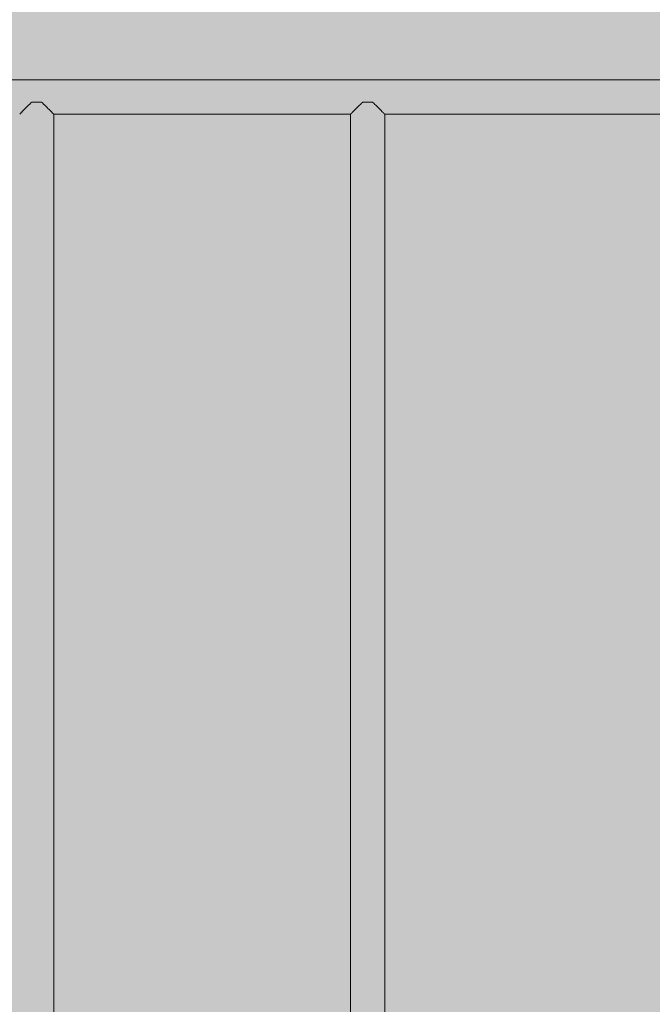
# Model space of a CAD drawing. Units: inches. Extents: x 513 to 661, y -1268 to -1123.
# Drawn here: x 558 to 561, y -1188 to -1184 of the extents above; entities that cross this region are included whole.
import ezdxf

# ---------------------------------------------------------------- set-up
doc = ezdxf.new("R2010")
doc.units = ezdxf.units.IN
doc.header["$MEASUREMENT"] = 0
doc.layers.add('_U+0421_U+043B_U+043E_U+0439 1', color=7, linetype='Continuous')

# ---------------------------------------------------------------- blocks, each defined once
blk = doc.blocks.new('block 191')
at = {"layer": '_U+0421_U+043B_U+043E_U+0439 1', "color": 250, "lineweight": 9, "true_color": 0x231f20}
for points in [[(563.2581, -1184.251), (556.9223, -1184.251)], [(558.2439, -1184.363), (558.2477, -1184.3591)], [(558.2477, -1184.3591), (558.2488, -1184.3581)], [(558.2488, -1184.3581), (558.2532, -1184.3536)], [(558.2488, -1184.3581), (558.2488, -1184.3581)], [(558.2532, -1184.3536), (558.2545, -1184.3524)], [(558.2545, -1184.3524), (558.2594, -1184.3475)], [(558.2545, -1184.3524), (558.2545, -1184.3524)], [(558.2594, -1184.3475), (558.2607, -1184.3461)], [(558.2607, -1184.3461), (558.2608, -1184.3461)], [(558.2608, -1184.3461), (558.2661, -1184.3408)], [(558.2661, -1184.3408), (558.2676, -1184.3393)], [(558.2676, -1184.3393), (558.2732, -1184.3336)], [(558.2732, -1184.3336), (558.2748, -1184.3321)], [(558.2748, -1184.3321), (558.2752, -1184.3317)], [(558.3131, -1184.332), (558.3127, -1184.3317)], [(558.3147, -1184.3337), (558.3131, -1184.3321)], [(558.3203, -1184.3393), (558.3147, -1184.3337)], [(558.3203, -1184.3393), (558.3203, -1184.3393)], [(558.3218, -1184.3408), (558.3203, -1184.3393)], [(558.3271, -1184.3461), (558.3218, -1184.3408)], [(558.3271, -1184.3461), (558.3271, -1184.3461)], [(558.3285, -1184.3475), (558.3271, -1184.3461)], [(558.3334, -1184.3524), (558.3285, -1184.3475)], [(558.3334, -1184.3524), (558.3334, -1184.3524)], [(558.3347, -1184.3537), (558.3334, -1184.3524)], [(558.339, -1184.358), (558.3347, -1184.3537)], [(558.3391, -1184.3581), (558.339, -1184.358)], [(558.3402, -1184.3592), (558.3391, -1184.3581)], [(558.344, -1184.363), (558.3402, -1184.3592)], [(559.4427, -1184.36), (559.4446, -1184.3581)], [(559.4446, -1184.3581), (559.4481, -1184.3546)], [(559.4446, -1184.3581), (559.4446, -1184.3581)], [(559.4481, -1184.3546), (559.4503, -1184.3524)], [(559.4503, -1184.3524), (559.4541, -1184.3486)], [(559.4503, -1184.3524), (559.4503, -1184.3524)], [(559.4541, -1184.3486), (559.4566, -1184.3461)], [(559.4566, -1184.3461), (559.4607, -1184.342)], [(559.4566, -1184.3461), (559.4566, -1184.3461)], [(559.4607, -1184.342), (559.4634, -1184.3393)], [(559.4634, -1184.3393), (559.4678, -1184.3349)], [(559.4678, -1184.3349), (559.4706, -1184.3321)], [(559.4706, -1184.332), (559.471, -1184.3317)], [(559.5089, -1184.332), (559.5085, -1184.3317)], [(559.5118, -1184.335), (559.5089, -1184.3321)], [(559.5161, -1184.3393), (559.5118, -1184.335)], [(559.5161, -1184.3393), (559.5161, -1184.3393)], [(559.5189, -1184.342), (559.5161, -1184.3393)], [(559.5229, -1184.3461), (559.5189, -1184.342)], [(559.5229, -1184.3461), (559.5229, -1184.3461)], [(559.5255, -1184.3486), (559.5229, -1184.3461)], [(559.5292, -1184.3524), (559.5255, -1184.3486)], [(559.5292, -1184.3524), (559.5292, -1184.3524)], [(559.5315, -1184.3547), (559.5292, -1184.3524)], [(559.5348, -1184.358), (559.5315, -1184.3547)], [(559.5349, -1184.3581), (559.5348, -1184.358)], [(559.5369, -1184.3601), (559.5349, -1184.3581)], [(558.2325, -1184.3743), (558.2337, -1184.3732)], [(558.2337, -1184.3732), (558.234, -1184.3729)], [(558.234, -1184.3729), (558.2359, -1184.371)], [(558.234, -1184.3729), (558.234, -1184.3729)], [(558.2359, -1184.371), (558.2364, -1184.3705)], [(558.2364, -1184.3705), (558.239, -1184.3679)], [(558.2364, -1184.3705), (558.2364, -1184.3705)], [(558.239, -1184.3679), (558.2397, -1184.3672)], [(558.2397, -1184.3672), (558.243, -1184.3639)], [(558.2397, -1184.3672), (558.2397, -1184.3672)], [(558.243, -1184.3639), (558.2438, -1184.363)], [(558.2438, -1184.363), (558.2439, -1184.363)], [(558.344, -1184.363), (558.344, -1184.363)], [(558.345, -1184.364), (558.344, -1184.363)], [(558.3482, -1184.3671), (558.345, -1184.364)], [(558.3482, -1184.3672), (558.3482, -1184.3671)], [(558.3489, -1184.3679), (558.3482, -1184.3672)], [(558.3515, -1184.3705), (558.3489, -1184.3679)], [(558.3515, -1184.3705), (558.3515, -1184.3705)], [(558.352, -1184.371), (558.3515, -1184.3705)], [(558.3539, -1184.3729), (558.352, -1184.371)], [(558.3539, -1184.3729), (558.3539, -1184.3729)], [(558.3542, -1184.3732), (558.3539, -1184.3729)], [(558.3553, -1184.3743), (558.3542, -1184.3732)], [(558.3553, -1184.3743), (558.3553, -1184.3743)], [(558.3555, -1184.3745), (558.3553, -1184.3743)], [(558.3558, -1184.3748), (558.3555, -1184.3745)], [(559.4278, -1184.3748), (558.3558, -1184.3748)], [(559.4278, -1184.3748), (559.4281, -1184.3745)], [(559.4281, -1184.3745), (559.4283, -1184.3743)], [(559.4283, -1184.3743), (559.4292, -1184.3735)], [(559.4292, -1184.3735), (559.4298, -1184.3729)], [(559.4298, -1184.3729), (559.4313, -1184.3714)], [(559.4298, -1184.3729), (559.4298, -1184.3729)], [(559.4313, -1184.3714), (559.4322, -1184.3705)], [(559.4322, -1184.3705), (559.4342, -1184.3685)], [(559.4322, -1184.3705), (559.4322, -1184.3705)], [(559.4342, -1184.3685), (559.4355, -1184.3672)], [(559.4355, -1184.3672), (559.438, -1184.3646)], [(559.4355, -1184.3672), (559.4355, -1184.3672)], [(559.438, -1184.3646), (559.4396, -1184.363)], [(559.4396, -1184.363), (559.4397, -1184.363)], [(559.4397, -1184.363), (559.4427, -1184.36)], [(559.5398, -1184.363), (559.5369, -1184.3601)], [(559.5398, -1184.363), (559.5398, -1184.363)], [(559.5415, -1184.3647), (559.5398, -1184.363)], [(559.544, -1184.3671), (559.5415, -1184.3647)], [(559.544, -1184.3672), (559.544, -1184.3671)], [(559.5453, -1184.3685), (559.544, -1184.3672)], [(559.5473, -1184.3705), (559.5453, -1184.3685)], [(559.5473, -1184.3705), (559.5473, -1184.3705)], [(559.5483, -1184.3715), (559.5473, -1184.3705)], [(559.5497, -1184.3729), (559.5483, -1184.3715)], [(559.5497, -1184.3729), (559.5497, -1184.3729)], [(559.5503, -1184.3735), (559.5497, -1184.3729)], [(559.5511, -1184.3743), (559.5503, -1184.3735)], [(559.5512, -1184.3743), (559.5511, -1184.3743)], [(559.5514, -1184.3745), (559.5512, -1184.3743)], [(559.5516, -1184.3748), (559.5514, -1184.3745)], [(560.6237, -1184.3748), (559.5517, -1184.3748)]]:
    blk.add_lwpolyline(points, dxfattribs=at)
blk = doc.blocks.new('block 201')
at = {"layer": '_U+0421_U+043B_U+043E_U+0439 1', "color": 250, "lineweight": 9, "true_color": 0x231f20}
for points in [[(559.471, -1184.3317), (559.4781, -1184.3317)], [(559.4781, -1184.3317), (559.4859, -1184.3317)], [(559.4859, -1184.3317), (559.4936, -1184.3317)], [(559.4936, -1184.3317), (559.5013, -1184.3317)], [(559.5013, -1184.3317), (559.5085, -1184.3317)], [(559.4278, -1189.3351), (559.4278, -1184.3743)], [(559.5516, -1189.3351), (559.5517, -1184.3743)]]:
    blk.add_lwpolyline(points, dxfattribs=at)
blk = doc.blocks.new('block 205')
at = {"layer": '_U+0421_U+043B_U+043E_U+0439 1', "color": 250, "lineweight": 9, "true_color": 0x231f20}
for points in [[(558.2752, -1184.3317), (558.2823, -1184.3317)], [(558.2823, -1184.3317), (558.29, -1184.3317)], [(558.29, -1184.3317), (558.2978, -1184.3317)], [(558.2978, -1184.3317), (558.3055, -1184.3317)], [(558.3055, -1184.3317), (558.3127, -1184.3317)], [(558.3558, -1189.3351), (558.3558, -1184.3743)]]:
    blk.add_lwpolyline(points, dxfattribs=at)
blk = doc.blocks.new('block 104')
at = {"layer": '_U+0421_U+043B_U+043E_U+0439 1'}
for name in ['block 191', 'block 205', 'block 201']:
    blk.add_blockref(name, (0, 0), dxfattribs=at)

msp = doc.modelspace()

# ---------------------------------------------------------------- hatches: boundary and pattern name
at = {"layer": '_U+0421_U+043B_U+043E_U+0439 1', "true_color": 0xfadaac}
h = msp.add_hatch(color=41, dxfattribs=at)
h.dxf.hatch_style = 2
edge = h.paths.add_edge_path()
edge.add_spline(control_points=[(604.6498, -1223.4891), (604.6498, -1223.4891), (524.2391, -1223.4891), (524.2391, -1223.4891), (518.2884, -1223.4891), (513.4644, -1218.6651), (513.4644, -1212.7144), (513.4644, -1212.7144), (513.4644, -1160.9963), (513.4644, -1160.9963), (513.4644, -1155.0456), (518.2884, -1150.2217), (524.2391, -1150.2217), (524.2391, -1150.2217), (604.6498, -1150.2217), (604.6498, -1150.2217), (610.6005, -1150.2217), (615.4245, -1155.0456), (615.4245, -1160.9963), (615.4245, -1160.9963), (615.4245, -1212.7144), (615.4245, -1212.7144), (615.4245, -1218.6651), (610.6005, -1223.4891), (604.6498, -1223.4891)], knot_values=[0, 0, 0, 0, 1, 1, 1, 2, 2, 2, 3, 3, 3, 4, 4, 4, 5, 5, 5, 6, 6, 6, 7, 7, 7, 8, 8, 8, 8], degree=3, periodic=1)

# ---------------------------------------------------------------- linework, layer by layer
at = {"layer": '_U+0421_U+043B_U+043E_U+0439 1', "color": 250, "lineweight": 9, "true_color": 0x231f20}
msp.add_open_spline([(604.6498, -1223.4891), (604.6498, -1223.4891), (524.2391, -1223.4891), (524.2391, -1223.4891), (518.2884, -1223.4891), (513.4644, -1218.6651), (513.4644, -1212.7144), (513.4644, -1212.7144), (513.4644, -1160.9963), (513.4644, -1160.9963), (513.4644, -1155.0456), (518.2884, -1150.2217), (524.2391, -1150.2217), (524.2391, -1150.2217), (604.6498, -1150.2217), (604.6498, -1150.2217), (610.6005, -1150.2217), (615.4245, -1155.0456), (615.4245, -1160.9963), (615.4245, -1160.9963), (615.4245, -1212.7144), (615.4245, -1212.7144), (615.4245, -1218.6651), (610.6005, -1223.4891), (604.6498, -1223.4891)], degree=3, knots=[0, 0, 0, 0, 1, 1, 1, 2, 2, 2, 3, 3, 3, 4, 4, 4, 5, 5, 5, 6, 6, 6, 7, 7, 7, 8, 8, 8, 8], dxfattribs=at)

# ---------------------------------------------------------------- block references
at = {"layer": '_U+0421_U+043B_U+043E_U+0439 1'}
msp.add_blockref('block 104', (0, 0), dxfattribs=at)

doc.saveas('drawing.dxf')
